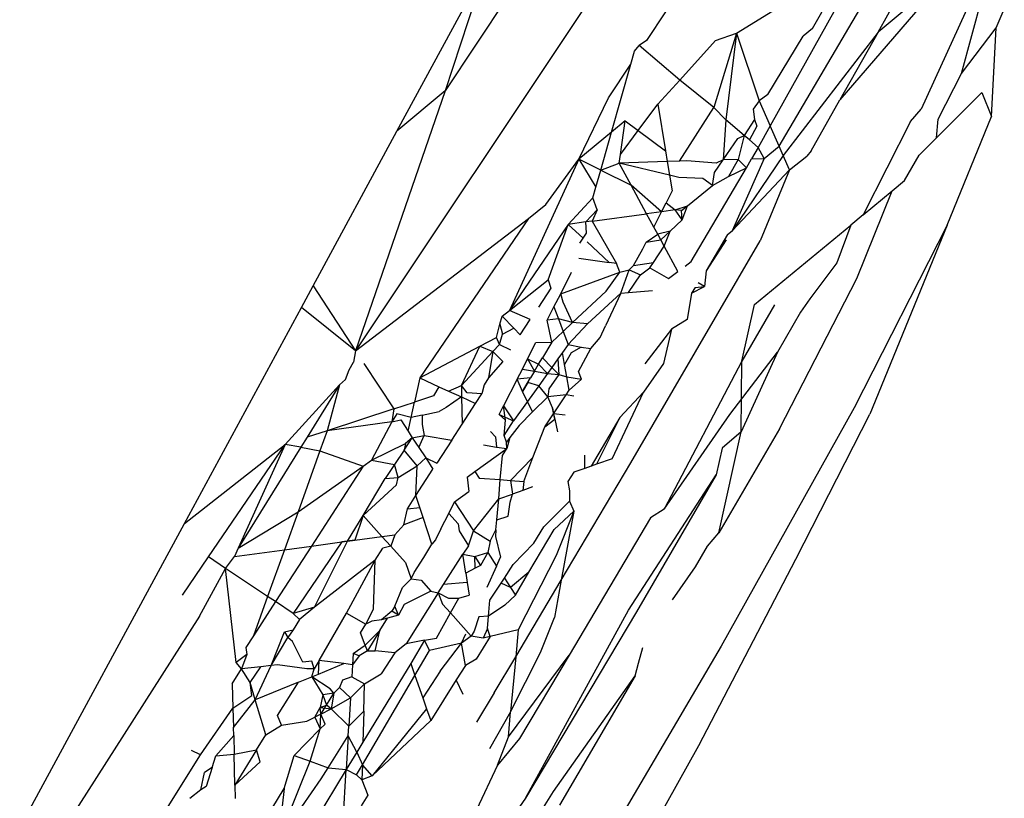
# Model space of a CAD drawing. Units: centimetres. Extents: x 99 to 842, y -84 to 395.
# Drawn here: x 812 to 812, y 305 to 305 of the extents above; entities that cross this region are included whole.
import ezdxf

# ---------------------------------------------------------------- set-up
doc = ezdxf.new("R2010")
doc.units = ezdxf.units.CM
doc.layers.add('Edges', color=7, linetype='Continuous')

# ---------------------------------------------------------------- blocks, each defined once
blk = doc.blocks.new('Toyota+Fortuner+bk')
at = {"layer": 'Edges'}
for p, q in [((98.55469, 26.1151), (98.48829, 26.01508)), ((98.58743, 26.1046), (98.44614, 25.89291)), ((98.68404, 26.07571), (98.64114, 25.99852)), ((98.46558, 25.99612), (98.50758, 26.07363)), ((98.50758, 26.07363), (98.48829, 26.01508)), ((98.62525, 26.04213), (98.67827, 26.07489)), ((98.66091, 26.0443), (98.67827, 26.07489)), ((98.69188, 26.04258), (98.70919, 26.07405)), ((98.73843, 26.06433), (98.71205, 26.00643)), ((98.73102, 26.02316), (98.74193, 26.06317)), ((98.71619, 26.06003), (98.67385, 26.01078)), ((98.59189, 26.0522), (98.5829, 26.03865)), ((98.64533, 25.98901), (98.68474, 26.05604)), ((98.7041, 26.05272), (98.69188, 26.04258)), ((98.74727, 26.0447), (98.75114, 26.05339)), ((98.66091, 26.0443), (98.65658, 26.04073)), ((98.73102, 26.02316), (98.74727, 26.0447)), ((98.74513, 26.0029), (98.74727, 26.0447)), ((98.5829, 26.03865), (98.57953, 26.03638)), ((98.59853, 26.02009), (98.61537, 26.03872)), ((98.62525, 26.04213), (98.61454, 26.00727)), ((98.61537, 26.03872), (98.62525, 26.04213)), ((98.62525, 26.04213), (98.62024, 26.00148)), ((98.62525, 26.04213), (98.63596, 26.01029)), ((98.63999, 26.01338), (98.65658, 26.04073)), ((98.69188, 26.04258), (98.64723, 25.9847)), ((98.69188, 26.04258), (98.67385, 26.01078)), ((98.57552, 26.02752), (98.57726, 26.03365)), ((98.57726, 26.03365), (98.57953, 26.03638)), ((98.59853, 26.02009), (98.57953, 26.03638)), ((98.56506, 26.01175), (98.57552, 26.02752)), ((98.56643, 25.99556), (98.57552, 26.02752)), ((98.58831, 26.00879), (98.59853, 26.02009)), ((98.61454, 26.00727), (98.59853, 26.02009)), ((98.72004, 26.00168), (98.73102, 26.02316)), ((98.48829, 26.01508), (98.44614, 25.89291)), ((98.48829, 26.01508), (98.46558, 25.99612)), ((98.55112, 25.98296), (98.56506, 26.01175)), ((98.63999, 26.01338), (98.63596, 26.01029)), ((98.6603, 25.98688), (98.67385, 26.01078)), ((98.7193, 25.99291), (98.7406, 26.01427)), ((98.7406, 26.01427), (98.74513, 26.0029)), ((98.57901, 25.99636), (98.58831, 26.00879)), ((98.58831, 26.00879), (98.59188, 25.98684)), ((98.59845, 25.98198), (98.61454, 26.00727)), ((98.62024, 26.00148), (98.61454, 26.00727)), ((98.63596, 26.01029), (98.63312, 26.00634)), ((98.63312, 26.00634), (98.63368, 26.0016)), ((98.63596, 26.01029), (98.64114, 25.99852)), ((98.70699, 26.00064), (98.71205, 26.00643)), ((98.62024, 26.00148), (98.61899, 25.98262)), ((98.62889, 25.99406), (98.62024, 26.00148)), ((98.63368, 26.0016), (98.62889, 25.99406)), ((98.63368, 26.0016), (98.63487, 25.99837)), ((98.7193, 25.99291), (98.72004, 26.00168)), ((98.72434, 25.95186), (98.74513, 26.0029)), ((98.5729, 26.00088), (98.56643, 25.99556)), ((98.57064, 25.98517), (98.5729, 26.00088)), ((98.5729, 26.00088), (98.57901, 25.99636)), ((98.63487, 25.99837), (98.63127, 25.99202)), ((98.64114, 25.99852), (98.63549, 25.9884)), ((98.64533, 25.98901), (98.64114, 25.99852)), ((98.70699, 26.00064), (98.68482, 25.95684)), ((98.42618, 25.92337), (98.46558, 25.99612)), ((98.56643, 25.99556), (98.55112, 25.98296)), ((98.56139, 25.97782), (98.56643, 25.99556)), ((98.57064, 25.98517), (98.57901, 25.99636)), ((98.57901, 25.99636), (98.59188, 25.98684)), ((98.61899, 25.98262), (98.62586, 25.99269)), ((98.62586, 25.99269), (98.62889, 25.99406)), ((98.62889, 25.99406), (98.62606, 25.98284)), ((98.63127, 25.99202), (98.62889, 25.99406)), ((98.63549, 25.9884), (98.63127, 25.99202)), ((98.71116, 25.98475), (98.7193, 25.99291)), ((98.63549, 25.9884), (98.63233, 25.98304)), ((98.6382, 25.98322), (98.63549, 25.9884)), ((98.6382, 25.98322), (98.64533, 25.98901)), ((98.64723, 25.9847), (98.64533, 25.98901)), ((98.55112, 25.98296), (98.51848, 25.91188)), ((98.53558, 25.96158), (98.55112, 25.98296)), ((98.56139, 25.97782), (98.55112, 25.98296)), ((98.55112, 25.98296), (98.55909, 25.96972)), ((98.57006, 25.9811), (98.57064, 25.98517)), ((98.59188, 25.98684), (98.5927, 25.9818)), ((98.62606, 25.98284), (98.61899, 25.98262)), ((98.62606, 25.98284), (98.62149, 25.97478)), ((98.64723, 25.9847), (98.62325, 25.94927)), ((98.6382, 25.98322), (98.62325, 25.94927)), ((98.62988, 25.97886), (98.62606, 25.98284)), ((98.62988, 25.97886), (98.63233, 25.98304)), ((98.63233, 25.98304), (98.6382, 25.98322)), ((98.65019, 25.97798), (98.64723, 25.9847)), ((98.65019, 25.97798), (98.65832, 25.98428)), ((98.6603, 25.98688), (98.65832, 25.98428)), ((98.70427, 25.97291), (98.71116, 25.98475)), ((98.56139, 25.97782), (98.57006, 25.9811)), ((98.5927, 25.9818), (98.57006, 25.9811)), ((98.59374, 25.97539), (98.57006, 25.9811)), ((98.57573, 25.97064), (98.57006, 25.9811)), ((98.59845, 25.98198), (98.5927, 25.9818)), ((98.5927, 25.9818), (98.59374, 25.97539)), ((98.60195, 25.98209), (98.59845, 25.98198)), ((98.6156, 25.98098), (98.60195, 25.98209)), ((98.60399, 25.93482), (98.62988, 25.97886)), ((98.61491, 25.97665), (98.61899, 25.98262)), ((98.61899, 25.98262), (98.6156, 25.98098)), ((98.62149, 25.97478), (98.62988, 25.97886)), ((98.55909, 25.96972), (98.56139, 25.97782)), ((98.56139, 25.97782), (98.57573, 25.97064)), ((98.59807, 25.97435), (98.59374, 25.97539)), ((98.59374, 25.97539), (98.59493, 25.96806)), ((98.60938, 25.97389), (98.59807, 25.97435)), ((98.61395, 25.97052), (98.60938, 25.97389)), ((98.61395, 25.97052), (98.61491, 25.97665)), ((98.61395, 25.97052), (98.62149, 25.97478)), ((98.65019, 25.97798), (98.62325, 25.94927)), ((98.65019, 25.97798), (98.63634, 25.94461)), ((98.55769, 25.9648), (98.55909, 25.96972)), ((98.59001, 25.95821), (98.57573, 25.97064)), ((98.58297, 25.95726), (98.57573, 25.97064)), ((98.60219, 25.96102), (98.61395, 25.97052)), ((98.69846, 25.96811), (98.70427, 25.97291)), ((98.54604, 25.95228), (98.55769, 25.9648)), ((98.55976, 25.95906), (98.55769, 25.9648)), ((98.59493, 25.96806), (98.59212, 25.96243)), ((98.68176, 25.92684), (98.69846, 25.96811)), ((98.68482, 25.95684), (98.69846, 25.96811)), ((98.52743, 25.95504), (98.53558, 25.96158)), ((98.59001, 25.95821), (98.59212, 25.96243)), ((98.59212, 25.96243), (98.59639, 25.95907)), ((98.59639, 25.95907), (98.60219, 25.96102)), ((98.59941, 25.95878), (98.60219, 25.96102)), ((98.59974, 25.95441), (98.60219, 25.96102)), ((98.44614, 25.89291), (98.52743, 25.95504)), ((98.52743, 25.95504), (98.47639, 25.88011)), ((98.55445, 25.95341), (98.55976, 25.95906)), ((98.55976, 25.95906), (98.55731, 25.9538)), ((98.55731, 25.9538), (98.58297, 25.95726)), ((98.59001, 25.95821), (98.58297, 25.95726)), ((98.58638, 25.95096), (98.58297, 25.95726)), ((98.58638, 25.95096), (98.59001, 25.95821)), ((98.59639, 25.95907), (98.59001, 25.95821)), ((98.59941, 25.95878), (98.59639, 25.95907)), ((98.59974, 25.95441), (98.59639, 25.95907)), ((98.59974, 25.95441), (98.59941, 25.95878)), ((98.68482, 25.95684), (98.67894, 25.95199)), ((98.54604, 25.95228), (98.51848, 25.91188)), ((98.5367, 25.92627), (98.54604, 25.95228)), ((98.55445, 25.95341), (98.54604, 25.95228)), ((98.55311, 25.94575), (98.54604, 25.95228)), ((98.55731, 25.9538), (98.55445, 25.95341)), ((98.55467, 25.94815), (98.55445, 25.95341)), ((98.55731, 25.9538), (98.56884, 25.93396)), ((98.5882, 25.94762), (98.58638, 25.95096)), ((98.59404, 25.94908), (98.59974, 25.95441)), ((98.63371, 25.91464), (98.67894, 25.95199)), ((98.67894, 25.95199), (98.67237, 25.93418)), ((98.72434, 25.95186), (98.68051, 25.86607)), ((98.72434, 25.95186), (98.68789, 25.86311)), ((98.55162, 25.94346), (98.55467, 25.94815)), ((98.58284, 25.94388), (98.5882, 25.94762)), ((98.59404, 25.94908), (98.5882, 25.94762)), ((98.58964, 25.94496), (98.5882, 25.94762)), ((98.58964, 25.94496), (98.59404, 25.94908)), ((98.59127, 25.942), (98.59404, 25.94908)), ((98.62095, 25.94754), (98.61092, 25.9305)), ((98.62095, 25.94754), (98.62325, 25.94927)), ((98.56537, 25.93443), (98.55499, 25.94401)), ((98.57563, 25.84028), (98.63634, 25.94461)), ((98.58127, 25.94073), (98.58284, 25.94388)), ((98.58284, 25.94388), (98.58964, 25.94496)), ((98.58624, 25.93442), (98.59127, 25.942)), ((98.59127, 25.942), (98.58964, 25.94496)), ((98.59769, 25.9301), (98.59127, 25.942)), ((98.62044, 25.94499), (98.61092, 25.9305)), ((98.57676, 25.9329), (98.58127, 25.94073)), ((98.55108, 25.93634), (98.56537, 25.93443)), ((98.56884, 25.93396), (98.56537, 25.93443)), ((98.57033, 25.92985), (98.56884, 25.93396)), ((98.57472, 25.93099), (98.57676, 25.9329)), ((98.57676, 25.9329), (98.58624, 25.93442)), ((98.5801, 25.92864), (98.58455, 25.93186)), ((98.58455, 25.93186), (98.58624, 25.93442)), ((98.58455, 25.93186), (98.59328, 25.92679)), ((98.60114, 25.93268), (98.60399, 25.93482)), ((98.67237, 25.93418), (98.65965, 25.91727)), ((98.54259, 25.91968), (98.57033, 25.92985)), ((98.54259, 25.91968), (98.54772, 25.92976)), ((98.56394, 25.92089), (98.57033, 25.92985)), ((98.57033, 25.92985), (98.57472, 25.93099)), ((98.57091, 25.92001), (98.57472, 25.93099)), ((98.57439, 25.92028), (98.5801, 25.92864)), ((98.57472, 25.93099), (98.5801, 25.92864)), ((98.59328, 25.92679), (98.59769, 25.9301)), ((98.61092, 25.9305), (98.61023, 25.92302)), ((98.42071, 25.91328), (98.42618, 25.92337)), ((98.42618, 25.92337), (98.44614, 25.89291)), ((98.51848, 25.91188), (98.5367, 25.92627)), ((98.5367, 25.92627), (98.53787, 25.92234)), ((98.60403, 25.91999), (98.61023, 25.92302)), ((98.60579, 25.92268), (98.60403, 25.91999)), ((98.60579, 25.92268), (98.61023, 25.92302)), ((98.61023, 25.92302), (98.60723, 25.92487)), ((98.64547, 25.8562), (98.68176, 25.92684)), ((98.53787, 25.92234), (98.53208, 25.91343)), ((98.53943, 25.91349), (98.54259, 25.91968)), ((98.54375, 25.91578), (98.54259, 25.91968)), ((98.54818, 25.90613), (98.56394, 25.92089)), ((98.57091, 25.92001), (98.55524, 25.90549)), ((98.57091, 25.92001), (98.56368, 25.90458)), ((98.57091, 25.92001), (98.57439, 25.92028)), ((98.57439, 25.92028), (98.58576, 25.92115)), ((98.60403, 25.91999), (98.60197, 25.90763)), ((98.36571, 25.81176), (98.42071, 25.91328)), ((98.44614, 25.89291), (98.42071, 25.91328)), ((98.53623, 25.90722), (98.53943, 25.91349)), ((98.53943, 25.91349), (98.54153, 25.90796)), ((98.54818, 25.90613), (98.54375, 25.91578)), ((98.62769, 25.88796), (98.63371, 25.91464)), ((98.64309, 25.91444), (98.62769, 25.88796)), ((98.65965, 25.91727), (98.65531, 25.911)), ((98.51404, 25.90538), (98.51502, 25.90915)), ((98.51502, 25.90915), (98.51848, 25.91188)), ((98.51502, 25.90915), (98.52053, 25.90348)), ((98.52827, 25.90758), (98.51848, 25.91188)), ((98.65531, 25.911), (98.6445, 25.89224)), ((98.51244, 25.8992), (98.51404, 25.90538)), ((98.51404, 25.90538), (98.51517, 25.90064)), ((98.52357, 25.90036), (98.52827, 25.90758)), ((98.54153, 25.90796), (98.53623, 25.90722)), ((98.53841, 25.89698), (98.53623, 25.90722)), ((98.54153, 25.90796), (98.54378, 25.90201)), ((98.54818, 25.90613), (98.54153, 25.90796)), ((98.54378, 25.90201), (98.54818, 25.90613)), ((98.55524, 25.90549), (98.5461, 25.89588)), ((98.55524, 25.90549), (98.54818, 25.90613)), ((98.56119, 25.89909), (98.56368, 25.90458)), ((98.60197, 25.90763), (98.59474, 25.90298)), ((98.51382, 25.89589), (98.51517, 25.90064)), ((98.51517, 25.90064), (98.52053, 25.90348)), ((98.52053, 25.90348), (98.52357, 25.90036)), ((98.53841, 25.89698), (98.54378, 25.90201)), ((98.54378, 25.90201), (98.5461, 25.89588)), ((98.59474, 25.90298), (98.58221, 25.88677)), ((98.59474, 25.90298), (98.59088, 25.88696)), ((98.47639, 25.88011), (98.50461, 25.89505)), ((98.49591, 25.87657), (98.50461, 25.89505)), ((98.50461, 25.89505), (98.51244, 25.8992)), ((98.50461, 25.89505), (98.51071, 25.89253)), ((98.51071, 25.89253), (98.51382, 25.89589)), ((98.51382, 25.89589), (98.51244, 25.8992)), ((98.51382, 25.89589), (98.51896, 25.89328)), ((98.52704, 25.88918), (98.53089, 25.89675)), ((98.53089, 25.89675), (98.53841, 25.89698)), ((98.53841, 25.89698), (98.53404, 25.88962)), ((98.5461, 25.89588), (98.54338, 25.89206)), ((98.5461, 25.89588), (98.55224, 25.89461)), ((98.55679, 25.8939), (98.56119, 25.89909)), ((98.44614, 25.89291), (98.44524, 25.88751)), ((98.49591, 25.87657), (98.51071, 25.89253)), ((98.51071, 25.89253), (98.50859, 25.88011)), ((98.5154, 25.8878), (98.51071, 25.89253)), ((98.54338, 25.89206), (98.54129, 25.88912)), ((98.54441, 25.88644), (98.54338, 25.89206)), ((98.54757, 25.892), (98.54441, 25.88644)), ((98.55224, 25.89461), (98.54757, 25.892)), ((98.55095, 25.8831), (98.55679, 25.8939)), ((98.55224, 25.89461), (98.55679, 25.8939)), ((98.62204, 25.86293), (98.6445, 25.89224)), ((98.6445, 25.89224), (98.62742, 25.85486)), ((98.44306, 25.884), (98.44524, 25.88751)), ((98.45004, 25.88695), (98.46406, 25.86555)), ((98.5154, 25.8878), (98.50859, 25.88011)), ((98.52455, 25.8843), (98.52704, 25.88918)), ((98.52704, 25.88918), (98.53029, 25.88332)), ((98.52704, 25.88918), (98.53221, 25.88655)), ((98.53029, 25.88332), (98.53221, 25.88655)), ((98.53221, 25.88655), (98.53404, 25.88962)), ((98.53221, 25.88655), (98.53639, 25.88226)), ((98.53404, 25.88962), (98.53843, 25.88511)), ((98.54129, 25.88912), (98.53843, 25.88511)), ((98.54129, 25.88912), (98.54173, 25.88172)), ((98.54547, 25.8807), (98.54441, 25.88644)), ((98.59088, 25.88696), (98.5815, 25.87344)), ((98.62769, 25.88796), (98.59127, 25.81848)), ((98.62742, 25.85486), (98.62769, 25.88796)), ((98.44148, 25.87941), (98.44306, 25.884)), ((98.52211, 25.87952), (98.52455, 25.8843)), ((98.52455, 25.8843), (98.53029, 25.88332)), ((98.53029, 25.88332), (98.52845, 25.88023)), ((98.53029, 25.88332), (98.53639, 25.88226)), ((98.53639, 25.88226), (98.53228, 25.87649)), ((98.53843, 25.88511), (98.53639, 25.88226)), ((98.53639, 25.88226), (98.54173, 25.88172)), ((98.54173, 25.88172), (98.53706, 25.87507)), ((98.53843, 25.88511), (98.54173, 25.88172)), ((98.54173, 25.88172), (98.54547, 25.8807)), ((98.5523, 25.87952), (98.55095, 25.8831)), ((98.41305, 25.84888), (98.43863, 25.87687)), ((98.43863, 25.87687), (98.42333, 25.85224)), ((98.43863, 25.87687), (98.43281, 25.85534)), ((98.43863, 25.87687), (98.44148, 25.87941)), ((98.47639, 25.88011), (98.47392, 25.86878)), ((98.47639, 25.88011), (98.48532, 25.87602)), ((98.4898, 25.87397), (98.49591, 25.87657)), ((98.49591, 25.87657), (98.49588, 25.87118)), ((98.49863, 25.87312), (98.49591, 25.87657)), ((98.50665, 25.87686), (98.50557, 25.87269)), ((98.50859, 25.88011), (98.50665, 25.87686)), ((98.52211, 25.87952), (98.51577, 25.86709)), ((98.53228, 25.87649), (98.52046, 25.85992)), ((98.52845, 25.88023), (98.52211, 25.87952)), ((98.52464, 25.8738), (98.52211, 25.87952)), ((98.52464, 25.8738), (98.52845, 25.88023)), ((98.52714, 25.87802), (98.52464, 25.8738)), ((98.53228, 25.87649), (98.52714, 25.87802)), ((98.53654, 25.87131), (98.53228, 25.87649)), ((98.54664, 25.87434), (98.54547, 25.8807)), ((98.54547, 25.8807), (98.5523, 25.87952)), ((98.5523, 25.87952), (98.54664, 25.87434)), ((98.48277, 25.87167), (98.47392, 25.86878)), ((98.48532, 25.87602), (98.48277, 25.87167)), ((98.48532, 25.87602), (98.4898, 25.87397)), ((98.4898, 25.87397), (98.49588, 25.87118)), ((98.50557, 25.87269), (98.49863, 25.87312)), ((98.50258, 25.86811), (98.50557, 25.87269)), ((98.52939, 25.86413), (98.52464, 25.8738)), ((98.53706, 25.87507), (98.53654, 25.87131)), ((98.54509, 25.87227), (98.53654, 25.87131)), ((98.53914, 25.86328), (98.54509, 25.87227)), ((98.54509, 25.87227), (98.54664, 25.87434)), ((98.54871, 25.8716), (98.54509, 25.87227)), ((98.56684, 25.84218), (98.5815, 25.87344)), ((98.5815, 25.87344), (98.57037, 25.86154)), ((98.46406, 25.86555), (98.47392, 25.86878)), ((98.47233, 25.86153), (98.47392, 25.86878)), ((98.49588, 25.87118), (98.48875, 25.86618)), ((98.49588, 25.87118), (98.49632, 25.85848)), ((98.49588, 25.87118), (98.50258, 25.86811)), ((98.49632, 25.85848), (98.50258, 25.86811)), ((98.5137, 25.86302), (98.51577, 25.86709)), ((98.51577, 25.86709), (98.52046, 25.85992)), ((98.51663, 25.86032), (98.51577, 25.86709)), ((98.53654, 25.87131), (98.52939, 25.86413)), ((98.53875, 25.86611), (98.53654, 25.87131)), ((98.46406, 25.86555), (98.43281, 25.85534)), ((98.46406, 25.86555), (98.46312, 25.85957)), ((98.46554, 25.8633), (98.46312, 25.85957)), ((98.47233, 25.86153), (98.46554, 25.8633)), ((98.47745, 25.86263), (98.47233, 25.86153)), ((98.47745, 25.86263), (98.47739, 25.8582)), ((98.47745, 25.86263), (98.4855, 25.86435)), ((98.48875, 25.86618), (98.4855, 25.86435)), ((98.5137, 25.86302), (98.52046, 25.85992)), ((98.51663, 25.86032), (98.5137, 25.86302)), ((98.52939, 25.86413), (98.52304, 25.85776)), ((98.53518, 25.85714), (98.53914, 25.86328)), ((98.53875, 25.86611), (98.53914, 25.86328)), ((98.53985, 25.86075), (98.53875, 25.86611)), ((98.53914, 25.86328), (98.53985, 25.86075)), ((98.54467, 25.86268), (98.53914, 25.86328)), ((98.59127, 25.81848), (98.62204, 25.86293)), ((98.68051, 25.86607), (98.61803, 25.75405)), ((98.65312, 25.79505), (98.68789, 25.86311)), ((98.46312, 25.85957), (98.43281, 25.85534)), ((98.46312, 25.85957), (98.45356, 25.84146)), ((98.46312, 25.85957), (98.46739, 25.86048)), ((98.46739, 25.86048), (98.47092, 25.85508)), ((98.47092, 25.85508), (98.47233, 25.86153)), ((98.47739, 25.8582), (98.47832, 25.85303)), ((98.49143, 25.85097), (98.49632, 25.85848)), ((98.516, 25.85314), (98.51663, 25.86032)), ((98.516, 25.85314), (98.52046, 25.85992)), ((98.52304, 25.85776), (98.51871, 25.85209)), ((98.53518, 25.85714), (98.53985, 25.86075)), ((98.53985, 25.86075), (98.54108, 25.85478)), ((98.57037, 25.86154), (98.55693, 25.83868)), ((98.57037, 25.86154), (98.55941, 25.83955)), ((98.43281, 25.85534), (98.42333, 25.85224)), ((98.43281, 25.85534), (98.42941, 25.84588)), ((98.47092, 25.85508), (98.47283, 25.85202)), ((98.47283, 25.85202), (98.47832, 25.85303)), ((98.47589, 25.8475), (98.47832, 25.85303)), ((98.47832, 25.85303), (98.49143, 25.85097)), ((98.50961, 25.855), (98.51198, 25.85251)), ((98.51707, 25.84994), (98.516, 25.85314)), ((98.52945, 25.84272), (98.53518, 25.85714)), ((98.64547, 25.8562), (98.61688, 25.80732)), ((98.61688, 25.80732), (98.62742, 25.85486)), ((98.62742, 25.85486), (98.61847, 25.84714)), ((98.36571, 25.81176), (98.41305, 25.84888)), ((98.37698, 25.79605), (98.41305, 25.84888)), ((98.41305, 25.84888), (98.39097, 25.80015)), ((98.4204, 25.84753), (98.41305, 25.84888)), ((98.42333, 25.85224), (98.4204, 25.84753)), ((98.45356, 25.84146), (98.46968, 25.84939)), ((98.46898, 25.84617), (98.47283, 25.85202)), ((98.46968, 25.84939), (98.46898, 25.84617)), ((98.47283, 25.85202), (98.46968, 25.84939)), ((98.47283, 25.85202), (98.47589, 25.8475)), ((98.49143, 25.85097), (98.48434, 25.84007)), ((98.50636, 25.84863), (98.51241, 25.84768)), ((98.51198, 25.85251), (98.51241, 25.84768)), ((98.51871, 25.85209), (98.51707, 25.84994)), ((98.5173, 25.84691), (98.51707, 25.84994)), ((98.51871, 25.85209), (98.5173, 25.84691)), ((98.4204, 25.84753), (98.39097, 25.80015)), ((98.42941, 25.84588), (98.41911, 25.81726)), ((98.4204, 25.84753), (98.42941, 25.84588)), ((98.42941, 25.84588), (98.44965, 25.83872)), ((98.46898, 25.84617), (98.46446, 25.83947)), ((98.47512, 25.8389), (98.46898, 25.84617)), ((98.47589, 25.8475), (98.47911, 25.84258)), ((98.50224, 25.83611), (98.5173, 25.84691)), ((98.51241, 25.84768), (98.5173, 25.84691)), ((98.51518, 25.84366), (98.5173, 25.84691)), ((98.55399, 25.83764), (98.55401, 25.84382)), ((98.61847, 25.84714), (98.61564, 25.83463)), ((98.44965, 25.83872), (98.45356, 25.84146)), ((98.45356, 25.84146), (98.46446, 25.83947)), ((98.46446, 25.83947), (98.46001, 25.83293)), ((98.46619, 25.83342), (98.46446, 25.83947)), ((98.47512, 25.8389), (98.47911, 25.84258)), ((98.47911, 25.84258), (98.48434, 25.84007)), ((98.47911, 25.84258), (98.48255, 25.83733)), ((98.5142, 25.83234), (98.51518, 25.84366)), ((98.52945, 25.84272), (98.51895, 25.83196)), ((98.52522, 25.83148), (98.52945, 25.84272)), ((98.54288, 25.78516), (98.57563, 25.84028)), ((98.55941, 25.83955), (98.55399, 25.83764)), ((98.55941, 25.83955), (98.55693, 25.83868)), ((98.56684, 25.84218), (98.55941, 25.83955)), ((98.41911, 25.81726), (98.44965, 25.83872)), ((98.44965, 25.83872), (98.42538, 25.80114)), ((98.46619, 25.83342), (98.47512, 25.8389)), ((98.47448, 25.82492), (98.47512, 25.8389)), ((98.47448, 25.82492), (98.48255, 25.83733)), ((98.49867, 25.83355), (98.50224, 25.83611)), ((98.50224, 25.83611), (98.50424, 25.83311)), ((98.54874, 25.83578), (98.54587, 25.83142)), ((98.55399, 25.83764), (98.54874, 25.83578)), ((98.55693, 25.83868), (98.55399, 25.83764)), ((98.57452, 25.77097), (98.61564, 25.83463)), ((98.61564, 25.83463), (98.57824, 25.7703)), ((98.44974, 25.81545), (98.46001, 25.83293)), ((98.44974, 25.81545), (98.46543, 25.82994)), ((98.46001, 25.83293), (98.46619, 25.83342)), ((98.46543, 25.82994), (98.46619, 25.83342)), ((98.49867, 25.83355), (98.49946, 25.82685)), ((98.50424, 25.83311), (98.5142, 25.83234)), ((98.51343, 25.8234), (98.5142, 25.83234)), ((98.5142, 25.83234), (98.51895, 25.83196)), ((98.51895, 25.83196), (98.51985, 25.82558)), ((98.51895, 25.83196), (98.52522, 25.83148)), ((98.52522, 25.83148), (98.52475, 25.82731)), ((98.54587, 25.83142), (98.54676, 25.82709)), ((98.4927, 25.82184), (98.49946, 25.82685)), ((98.51343, 25.8234), (98.51985, 25.82558)), ((98.51882, 25.82181), (98.51985, 25.82558)), ((98.52475, 25.82731), (98.51985, 25.82558)), ((98.52935, 25.82894), (98.52475, 25.82731)), ((98.54676, 25.82709), (98.54674, 25.8222)), ((98.47054, 25.81866), (98.47448, 25.82492)), ((98.47631, 25.81932), (98.47448, 25.82492)), ((98.48992, 25.81639), (98.4927, 25.82184)), ((98.4927, 25.82184), (98.50157, 25.8083)), ((98.50157, 25.8083), (98.51343, 25.8234)), ((98.51257, 25.81345), (98.51343, 25.8234)), ((98.51792, 25.81517), (98.51882, 25.82181)), ((98.54674, 25.8222), (98.53468, 25.81018)), ((98.54674, 25.8222), (98.54872, 25.81759)), ((98.39097, 25.80015), (98.41911, 25.81726)), ((98.41911, 25.81726), (98.41269, 25.79943)), ((98.46883, 25.81112), (98.47054, 25.81866)), ((98.47054, 25.81866), (98.47631, 25.81932)), ((98.47789, 25.81448), (98.47631, 25.81932)), ((98.48626, 25.8092), (98.48992, 25.81639)), ((98.48992, 25.81639), (98.49432, 25.81163)), ((98.53945, 25.80895), (98.54872, 25.81759)), ((98.54872, 25.81759), (98.54038, 25.79676)), ((98.54872, 25.81759), (98.54288, 25.78516)), ((98.59127, 25.81848), (98.58486, 25.81434)), ((98.28824, 25.66875), (98.36571, 25.81176)), ((98.44237, 25.80343), (98.44974, 25.81545)), ((98.44974, 25.81545), (98.44585, 25.8039)), ((98.44974, 25.81545), (98.45856, 25.80561)), ((98.47789, 25.81448), (98.46883, 25.81112)), ((98.48197, 25.80198), (98.47789, 25.81448)), ((98.49432, 25.81163), (98.49483, 25.80836)), ((98.51215, 25.80869), (98.51257, 25.81345)), ((98.51257, 25.81345), (98.51792, 25.81517)), ((98.58486, 25.81434), (98.5466, 25.74995)), ((98.46455, 25.80642), (98.46883, 25.81112)), ((98.48626, 25.8092), (98.48373, 25.80407)), ((98.49483, 25.80836), (98.49917, 25.80128)), ((98.49917, 25.80128), (98.50157, 25.8083)), ((98.50157, 25.8083), (98.50948, 25.80342)), ((98.50948, 25.80342), (98.51215, 25.80869)), ((98.51215, 25.80869), (98.51189, 25.80561)), ((98.52765, 25.78887), (98.53945, 25.80895)), ((98.52993, 25.80254), (98.53468, 25.81018)), ((98.61155, 25.80106), (98.61688, 25.80732)), ((98.43965, 25.80306), (98.41677, 25.76951)), ((98.42538, 25.80114), (98.43965, 25.80306)), ((98.42679, 25.7724), (98.44237, 25.80343)), ((98.44585, 25.8039), (98.43965, 25.80306)), ((98.43965, 25.80306), (98.44237, 25.80343)), ((98.44237, 25.80343), (98.44585, 25.8039)), ((98.44585, 25.8039), (98.45856, 25.80561)), ((98.45856, 25.80561), (98.46455, 25.80642)), ((98.45856, 25.80561), (98.46268, 25.80101)), ((98.46455, 25.80642), (98.46268, 25.80101)), ((98.48373, 25.80407), (98.48197, 25.80198)), ((98.50948, 25.80342), (98.50829, 25.79806)), ((98.51189, 25.80561), (98.51435, 25.79587)), ((98.52993, 25.80254), (98.52027, 25.79242)), ((98.39097, 25.80015), (98.38921, 25.79626)), ((98.38921, 25.79626), (98.41269, 25.79943)), ((98.41269, 25.79943), (98.4048, 25.7775)), ((98.42538, 25.80114), (98.40851, 25.77502)), ((98.41269, 25.79943), (98.42538, 25.80114)), ((98.45539, 25.79455), (98.45892, 25.80017)), ((98.46268, 25.80101), (98.45892, 25.80017)), ((98.46955, 25.79335), (98.46268, 25.80101)), ((98.47829, 25.79579), (98.48197, 25.80198)), ((98.49917, 25.80128), (98.49659, 25.79728)), ((98.50225, 25.79625), (98.50829, 25.79806)), ((98.50829, 25.79806), (98.50486, 25.79198)), ((98.50829, 25.79806), (98.51245, 25.7917)), ((98.60589, 25.79143), (98.61155, 25.80106)), ((98.36486, 25.77801), (98.37698, 25.79605)), ((98.38507, 25.79065), (98.37698, 25.79605)), ((98.38507, 25.79065), (98.38921, 25.79626)), ((98.45539, 25.79455), (98.42679, 25.7724)), ((98.44194, 25.76965), (98.45539, 25.79455)), ((98.45456, 25.7715), (98.45539, 25.79455)), ((98.46955, 25.79335), (98.47228, 25.78567)), ((98.47367, 25.78876), (98.47829, 25.79579)), ((98.48741, 25.78304), (98.49659, 25.79728)), ((98.49659, 25.79728), (98.50225, 25.79625)), ((98.49798, 25.78845), (98.49659, 25.79728)), ((98.50225, 25.79625), (98.50486, 25.79198)), ((98.50242, 25.79073), (98.50225, 25.79625)), ((98.51245, 25.7917), (98.51435, 25.79587)), ((98.54038, 25.79676), (98.52258, 25.76173)), ((98.60745, 25.70743), (98.65312, 25.79505)), ((98.37273, 25.76818), (98.38507, 25.79065)), ((98.39008, 25.7465), (98.38507, 25.79065)), ((98.4048, 25.7775), (98.38507, 25.79065)), ((98.47228, 25.78567), (98.47367, 25.78876)), ((98.50242, 25.79073), (98.49798, 25.78845)), ((98.49798, 25.78845), (98.49868, 25.78401)), ((98.50486, 25.79198), (98.50242, 25.79073)), ((98.51245, 25.7917), (98.5079, 25.78167)), ((98.51612, 25.7861), (98.52027, 25.79242)), ((98.52765, 25.78887), (98.51902, 25.78167)), ((98.52134, 25.77814), (98.52765, 25.78887)), ((98.59511, 25.77584), (98.60589, 25.79143)), ((98.47228, 25.78567), (98.46824, 25.78163)), ((98.47228, 25.78567), (98.477, 25.78505)), ((98.477, 25.78505), (98.48151, 25.78002)), ((98.49868, 25.78401), (98.48741, 25.78304)), ((98.49868, 25.78401), (98.49962, 25.7781)), ((98.5093, 25.77571), (98.51453, 25.78368)), ((98.51453, 25.78368), (98.51612, 25.7861)), ((98.51902, 25.78167), (98.51453, 25.78368)), ((98.51612, 25.7861), (98.51902, 25.78167)), ((98.52142, 25.74905), (98.54288, 25.78516)), ((98.54288, 25.78516), (98.53972, 25.76763)), ((98.46457, 25.77297), (98.46824, 25.78163)), ((98.48151, 25.78002), (98.469, 25.77362)), ((98.48495, 25.77923), (98.46987, 25.75523)), ((98.48151, 25.78002), (98.48495, 25.77923)), ((98.48495, 25.77923), (98.48741, 25.78304)), ((98.48495, 25.77923), (98.48705, 25.77384)), ((98.48495, 25.77923), (98.48984, 25.77667)), ((98.51902, 25.78167), (98.52134, 25.77814)), ((98.4048, 25.7775), (98.39812, 25.75895)), ((98.40851, 25.77502), (98.39812, 25.75895)), ((98.40851, 25.77502), (98.4048, 25.7775)), ((98.41677, 25.76951), (98.40851, 25.77502)), ((98.48984, 25.77667), (98.49462, 25.77669)), ((98.49074, 25.76973), (98.49462, 25.77669)), ((98.49462, 25.77669), (98.49962, 25.7781)), ((98.50864, 25.76815), (98.5093, 25.77571)), ((98.52134, 25.77814), (98.51628, 25.7734)), ((98.42679, 25.7724), (98.41677, 25.76951)), ((98.42679, 25.7724), (98.41983, 25.76666)), ((98.45097, 25.76439), (98.45456, 25.7715)), ((98.46314, 25.77062), (98.45841, 25.76649)), ((98.46457, 25.77297), (98.46314, 25.77062)), ((98.46637, 25.76873), (98.46314, 25.77062)), ((98.46637, 25.76873), (98.46457, 25.77297)), ((98.469, 25.77362), (98.46637, 25.76873)), ((98.48416, 25.75788), (98.49074, 25.76973)), ((98.48705, 25.77384), (98.49074, 25.76973)), ((98.49074, 25.76973), (98.50052, 25.75882)), ((98.51628, 25.7734), (98.50864, 25.76815)), ((98.52611, 25.68269), (98.57452, 25.77097)), ((98.57824, 25.7703), (98.52611, 25.68269)), ((98.37273, 25.76818), (98.30321, 25.65935)), ((98.41983, 25.76666), (98.41677, 25.76951)), ((98.41983, 25.76666), (98.41684, 25.76178)), ((98.42904, 25.74743), (98.44194, 25.76965)), ((98.44194, 25.76965), (98.45097, 25.76439)), ((98.45375, 25.76581), (98.45097, 25.76439)), ((98.45841, 25.76649), (98.45375, 25.76581)), ((98.45759, 25.76146), (98.46109, 25.76724)), ((98.46109, 25.76724), (98.45841, 25.76649)), ((98.46637, 25.76873), (98.46109, 25.76724)), ((98.50414, 25.76786), (98.5019, 25.76118)), ((98.50864, 25.76815), (98.50414, 25.76786)), ((98.50814, 25.76234), (98.50864, 25.76815)), ((98.53313, 25.75111), (98.53972, 25.76763)), ((98.40652, 25.74496), (98.41277, 25.76085)), ((98.41277, 25.76085), (98.41684, 25.76178)), ((98.41277, 25.76085), (98.41438, 25.75822)), ((98.41684, 25.76178), (98.41438, 25.75822)), ((98.4485, 25.76033), (98.45097, 25.76439)), ((98.45073, 25.75464), (98.45759, 25.76146)), ((98.45759, 25.76146), (98.45177, 25.75187)), ((98.45543, 25.75193), (98.45759, 25.76146)), ((98.5019, 25.76118), (98.50052, 25.75882)), ((98.50814, 25.76234), (98.50619, 25.75793)), ((98.50943, 25.75869), (98.50814, 25.76234)), ((98.52258, 25.76173), (98.50943, 25.75869)), ((98.52258, 25.76173), (98.52142, 25.74905)), ((98.39812, 25.75895), (98.39457, 25.75346)), ((98.40652, 25.74496), (98.41438, 25.75822)), ((98.41646, 25.75623), (98.41438, 25.75822)), ((98.42142, 25.7466), (98.41646, 25.75623)), ((98.45073, 25.75464), (98.4485, 25.76033)), ((98.47861, 25.75685), (98.46987, 25.75523)), ((98.47861, 25.75685), (98.4721, 25.746)), ((98.47861, 25.75685), (98.48416, 25.75788)), ((98.48093, 25.75208), (98.47861, 25.75685)), ((98.49602, 25.75549), (98.49799, 25.75983)), ((98.50052, 25.75882), (98.49602, 25.75549)), ((98.50619, 25.75793), (98.50052, 25.75882)), ((98.50943, 25.75869), (98.50288, 25.74799)), ((98.50943, 25.75869), (98.50619, 25.75793)), ((98.39457, 25.75346), (98.39498, 25.75022)), ((98.44504, 25.75062), (98.45073, 25.75464)), ((98.45177, 25.75187), (98.44784, 25.7495)), ((98.45177, 25.75187), (98.45073, 25.75464)), ((98.45177, 25.75187), (98.45543, 25.75193)), ((98.46456, 25.75092), (98.45543, 25.75193)), ((98.46987, 25.75523), (98.46456, 25.75092)), ((98.47406, 25.74039), (98.48093, 25.75208)), ((98.49602, 25.75549), (98.48093, 25.75208)), ((98.48589, 25.7423), (98.49602, 25.75549)), ((98.49776, 25.74501), (98.49602, 25.75549)), ((98.61803, 25.75405), (98.54313, 25.6268)), ((98.57922, 25.7461), (98.58126, 25.75351)), ((98.39498, 25.75022), (98.39008, 25.7465)), ((98.39498, 25.75022), (98.39253, 25.74342)), ((98.42553, 25.74705), (98.42142, 25.7466)), ((98.42671, 25.74342), (98.42553, 25.74705)), ((98.42904, 25.74743), (98.42671, 25.74342)), ((98.42866, 25.74099), (98.42904, 25.74743)), ((98.44067, 25.7459), (98.42904, 25.74743)), ((98.44504, 25.75062), (98.44472, 25.74539)), ((98.44784, 25.7495), (98.44472, 25.74539)), ((98.44784, 25.7495), (98.44504, 25.75062)), ((98.46456, 25.75092), (98.4582, 25.74107)), ((98.50288, 25.74799), (98.49776, 25.74501)), ((98.51137, 25.73214), (98.52142, 25.74905)), ((98.51812, 25.71147), (98.5466, 25.74995)), ((98.51905, 25.7233), (98.53313, 25.75111)), ((98.52142, 25.74905), (98.51905, 25.7233)), ((98.5466, 25.74995), (98.52324, 25.71065)), ((98.38821, 25.73637), (98.39253, 25.74342)), ((98.39253, 25.74342), (98.39008, 25.7465)), ((98.40168, 25.74443), (98.39253, 25.74342)), ((98.39664, 25.73697), (98.39253, 25.74342)), ((98.39664, 25.73697), (98.40168, 25.74443)), ((98.39896, 25.72884), (98.40652, 25.74496)), ((98.40652, 25.74496), (98.40168, 25.74443)), ((98.40947, 25.74528), (98.40652, 25.74496)), ((98.4233, 25.7435), (98.40947, 25.74528)), ((98.42671, 25.74342), (98.4233, 25.7435)), ((98.42558, 25.73973), (98.42671, 25.74342)), ((98.42866, 25.74099), (98.44067, 25.7459)), ((98.44472, 25.74539), (98.44067, 25.7459)), ((98.44472, 25.74539), (98.44438, 25.7397)), ((98.4721, 25.746), (98.4496, 25.70905)), ((98.4721, 25.746), (98.47406, 25.74039)), ((98.48589, 25.7423), (98.47777, 25.72979)), ((98.49776, 25.74501), (98.49341, 25.73835)), ((98.57758, 25.74014), (98.57922, 25.7461)), ((98.41931, 25.73716), (98.42558, 25.73973)), ((98.42558, 25.73973), (98.42866, 25.74099)), ((98.43422, 25.73402), (98.42558, 25.73973)), ((98.42558, 25.73973), (98.43075, 25.73119)), ((98.44006, 25.73819), (98.43865, 25.73467)), ((98.44438, 25.7397), (98.44006, 25.73819)), ((98.44438, 25.7397), (98.45028, 25.73637)), ((98.44933, 25.69834), (98.47406, 25.74039)), ((98.45028, 25.73637), (98.4582, 25.74107)), ((98.47406, 25.74039), (98.47777, 25.72979)), ((98.49341, 25.73835), (98.48149, 25.71912)), ((98.49679, 25.73136), (98.49341, 25.73835)), ((98.53925, 25.6858), (98.57758, 25.74014)), ((98.57758, 25.74014), (98.54207, 25.67944)), ((98.38821, 25.73637), (98.38851, 25.72493)), ((98.39896, 25.72884), (98.39664, 25.73697)), ((98.39741, 25.73086), (98.39664, 25.73697)), ((98.41931, 25.73716), (98.39896, 25.72884)), ((98.40945, 25.72147), (98.41931, 25.73716)), ((98.43589, 25.73194), (98.43422, 25.73402)), ((98.43865, 25.73467), (98.43589, 25.73194)), ((98.43865, 25.73467), (98.44379, 25.72976)), ((98.44379, 25.72976), (98.45028, 25.73637)), ((98.44996, 25.72353), (98.45028, 25.73637)), ((98.38851, 25.72493), (98.39741, 25.73086)), ((98.38874, 25.71595), (98.39896, 25.72884)), ((98.4039, 25.71243), (98.39896, 25.72884)), ((98.43075, 25.73119), (98.42949, 25.72531)), ((98.43589, 25.73194), (98.43075, 25.73119)), ((98.43075, 25.73119), (98.43241, 25.7264)), ((98.43241, 25.7264), (98.43589, 25.73194)), ((98.43589, 25.73194), (98.43473, 25.72462)), ((98.43473, 25.72462), (98.44379, 25.72976)), ((98.44379, 25.72976), (98.44299, 25.71647)), ((98.47777, 25.72979), (98.47956, 25.72464)), ((98.51137, 25.73214), (98.50305, 25.71843)), ((98.37319, 25.70303), (98.38851, 25.72493)), ((98.38851, 25.72493), (98.38874, 25.71595)), ((98.42703, 25.72077), (98.42949, 25.72531)), ((98.42949, 25.72531), (98.43241, 25.7264)), ((98.42949, 25.72531), (98.43473, 25.72462)), ((98.42977, 25.72214), (98.42949, 25.72531)), ((98.42977, 25.72214), (98.43241, 25.7264)), ((98.42977, 25.72214), (98.43473, 25.72462)), ((98.43473, 25.72462), (98.43241, 25.7264)), ((98.44299, 25.71647), (98.43473, 25.72462)), ((98.44299, 25.71647), (98.44996, 25.72353)), ((98.44996, 25.72353), (98.4496, 25.70905)), ((98.47956, 25.72464), (98.45396, 25.69312)), ((98.47956, 25.72464), (98.48149, 25.71912)), ((98.41135, 25.71697), (98.40945, 25.72147)), ((98.41135, 25.71697), (98.42327, 25.71889)), ((98.42327, 25.71889), (98.42703, 25.72077)), ((98.42977, 25.72214), (98.42703, 25.72077)), ((98.42703, 25.72077), (98.42957, 25.71528)), ((98.42957, 25.71528), (98.42977, 25.72214)), ((98.43178, 25.71753), (98.42977, 25.72214)), ((98.48149, 25.71912), (98.45396, 25.69312)), ((98.51905, 25.7233), (98.50909, 25.70594)), ((98.51812, 25.71147), (98.51905, 25.7233)), ((98.38884, 25.71207), (98.38874, 25.71595)), ((98.4039, 25.71243), (98.41135, 25.71697)), ((98.41724, 25.70272), (98.42957, 25.71528)), ((98.42476, 25.70003), (98.42957, 25.71528)), ((98.42957, 25.71528), (98.43178, 25.71753)), ((98.44272, 25.71202), (98.44299, 25.71647)), ((98.38051, 25.70251), (98.38884, 25.71207)), ((98.38884, 25.71207), (98.38907, 25.70338)), ((98.39963, 25.70546), (98.4039, 25.71243)), ((98.43327, 25.69698), (98.44272, 25.71202)), ((98.44272, 25.71202), (98.44177, 25.69618)), ((98.44672, 25.70431), (98.44272, 25.71202)), ((98.51285, 25.69817), (98.51812, 25.71147)), ((98.52324, 25.71065), (98.51285, 25.69817)), ((98.37319, 25.70303), (98.36903, 25.70511)), ((98.38907, 25.70338), (98.39963, 25.70546)), ((98.39963, 25.70546), (98.38945, 25.68886)), ((98.40132, 25.69969), (98.39963, 25.70546)), ((98.4496, 25.70905), (98.44672, 25.70431)), ((98.57568, 25.65038), (98.60745, 25.70743)), ((98.35491, 25.6738), (98.37319, 25.70303)), ((98.37876, 25.69709), (98.38051, 25.70251)), ((98.38051, 25.70251), (98.38907, 25.70338)), ((98.38945, 25.68886), (98.38907, 25.70338)), ((98.41256, 25.68725), (98.41724, 25.70272)), ((98.41724, 25.70272), (98.42476, 25.70003)), ((98.44672, 25.70431), (98.44177, 25.69618)), ((98.44672, 25.70431), (98.44933, 25.69834)), ((98.37876, 25.69709), (98.37505, 25.69482)), ((98.37876, 25.69709), (98.37587, 25.6881)), ((98.40132, 25.69969), (98.38945, 25.68886)), ((98.44177, 25.69618), (98.40796, 25.64065)), ((98.40992, 25.663), (98.42476, 25.70003)), ((98.42476, 25.70003), (98.43327, 25.69698)), ((98.43004, 25.69184), (98.43327, 25.69698)), ((98.43327, 25.69698), (98.44177, 25.69618)), ((98.43987, 25.66466), (98.44177, 25.69618)), ((98.44177, 25.69618), (98.4466, 25.6937)), ((98.4466, 25.6937), (98.44933, 25.69834)), ((98.44933, 25.69834), (98.44916, 25.6913)), ((98.45396, 25.69312), (98.44933, 25.69834)), ((98.51285, 25.69817), (98.50294, 25.67721)), ((98.37346, 25.68656), (98.37505, 25.69482)), ((98.40992, 25.663), (98.43004, 25.69184)), ((98.4466, 25.6937), (98.44916, 25.6913)), ((98.45396, 25.69312), (98.44916, 25.6913)), ((98.44916, 25.6913), (98.45185, 25.68404)), ((98.37346, 25.68656), (98.36826, 25.68255)), ((98.37587, 25.6881), (98.37346, 25.68656)), ((98.38945, 25.68886), (98.38962, 25.68247)), ((98.40405, 25.67322), (98.41256, 25.68725)), ((98.41256, 25.68725), (98.40992, 25.663)), ((98.41309, 25.48676), (98.53925, 25.6858)), ((98.45185, 25.68404), (98.44878, 25.67907)), ((98.52611, 25.68269), (98.49652, 25.64078))]:
    blk.add_line(p, q, dxfattribs=at)

msp = doc.modelspace()

# ---------------------------------------------------------------- block references
msp.add_blockref('Toyota+Fortuner+bk', (713.52597, 279.21183))

doc.saveas('drawing.dxf')
